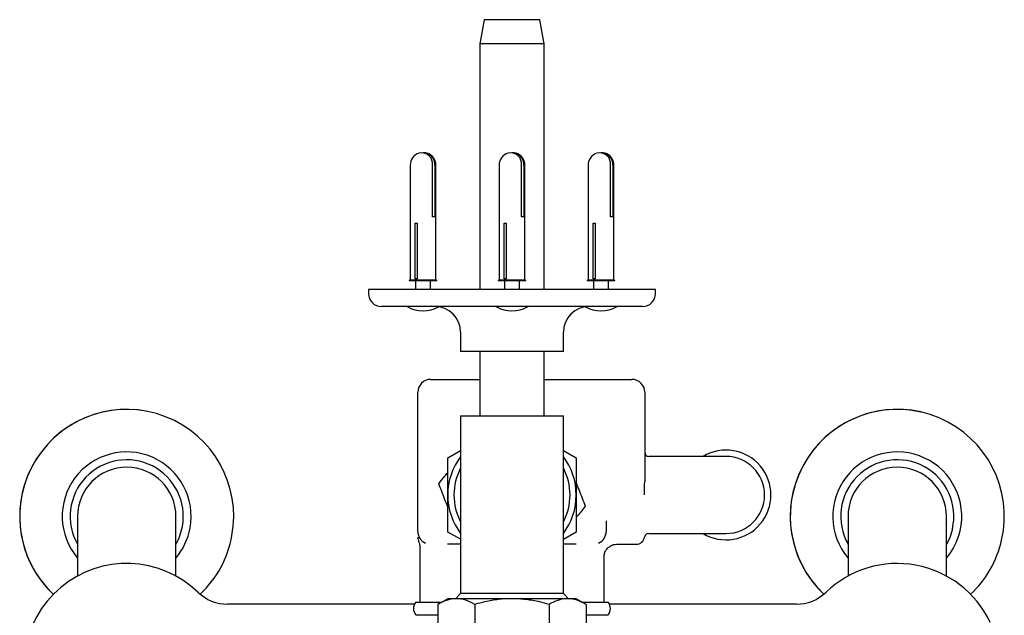
# Model space of a CAD drawing. Units: millimetres. Extents: x 1152 to 3350, y 835 to 3732.
# Drawn here: x 2137 to 2367, y 3593 to 3732 of the extents above; entities that cross this region are included whole.
import ezdxf

# ---------------------------------------------------------------- set-up
doc = ezdxf.new("R2010")
doc.units = ezdxf.units.MM
doc.linetypes.add('SLD-Solid', pattern=[0])

msp = doc.modelspace()

# ---------------------------------------------------------------- linework, layer by layer
at = {"color": 7, "linetype": 'SLD-Solid', "lineweight": 25}
for p, q in [((2245.2, 3731.7), (2244.2, 3726.03)), ((2251.7, 3731.7), (2245.2, 3731.7)), ((2258.2, 3731.7), (2251.7, 3731.7)), ((2259.2, 3726.03), (2258.2, 3731.7)), ((2244.2, 3726.03), (2244.2, 3668.7)), ((2251.7, 3726.03), (2244.2, 3726.03)), ((2259.2, 3726.03), (2251.7, 3726.03)), ((2259.2, 3668.7), (2259.2, 3726.03)), ((2227.92, 3697.7), (2227.92, 3670.9)), ((2233.16, 3685.7), (2233.16, 3697.7)), ((2233.69, 3697.7), (2233.69, 3685.7)), ((2233.92, 3670.9), (2233.92, 3697.7)), ((2248.7, 3697.7), (2248.7, 3670.9)), ((2253.95, 3685.7), (2253.95, 3697.7)), ((2254.48, 3697.7), (2254.48, 3685.7)), ((2254.7, 3670.9), (2254.7, 3697.7)), ((2269.49, 3697.7), (2269.49, 3670.9)), ((2274.73, 3685.7), (2274.73, 3697.7)), ((2275.26, 3697.7), (2275.26, 3685.7)), ((2275.49, 3670.9), (2275.49, 3697.7)), ((2233.69, 3685.7), (2233.16, 3685.7)), ((2254.48, 3685.7), (2253.95, 3685.7)), ((2275.26, 3685.7), (2274.73, 3685.7)), ((2229.12, 3684.2), (2229.55, 3684.2)), ((2229.12, 3671.2), (2229.12, 3684.2)), ((2229.55, 3684.2), (2229.55, 3671.2)), ((2249.91, 3684.2), (2250.33, 3684.2)), ((2249.91, 3671.2), (2249.91, 3684.2)), ((2250.33, 3684.2), (2250.33, 3671.2)), ((2270.69, 3684.2), (2271.12, 3684.2)), ((2270.69, 3671.2), (2270.69, 3684.2)), ((2271.12, 3684.2), (2271.12, 3671.2)), ((2227.92, 3670.9), (2227.67, 3670.79)), ((2233.92, 3670.9), (2227.92, 3670.9)), ((2229.55, 3671.2), (2229.12, 3671.2)), ((2234.17, 3670.79), (2233.92, 3670.9)), ((2248.7, 3670.9), (2248.45, 3670.79)), ((2254.7, 3670.9), (2248.7, 3670.9)), ((2250.33, 3671.2), (2249.91, 3671.2)), ((2254.95, 3670.79), (2254.7, 3670.9)), ((2269.49, 3670.9), (2269.24, 3670.79)), ((2275.49, 3670.9), (2269.49, 3670.9)), ((2271.12, 3671.2), (2270.69, 3671.2)), ((2275.74, 3670.79), (2275.49, 3670.9)), ((2218.2, 3668.7), (2218.2, 3667.7)), ((2285.2, 3668.7), (2218.2, 3668.7)), ((2227.67, 3670.79), (2227.67, 3670.7)), ((2234.17, 3670.79), (2227.67, 3670.79)), ((2234.17, 3670.7), (2227.67, 3670.7)), ((2229.17, 3670.7), (2229.17, 3668.7)), ((2232.67, 3668.7), (2232.67, 3670.7)), ((2234.17, 3670.7), (2234.17, 3670.79)), ((2248.45, 3670.79), (2248.45, 3670.7)), ((2254.95, 3670.79), (2248.45, 3670.79)), ((2254.95, 3670.7), (2248.45, 3670.7)), ((2249.95, 3670.7), (2249.95, 3668.7)), ((2253.45, 3668.7), (2253.45, 3670.7)), ((2254.95, 3670.7), (2254.95, 3670.79)), ((2269.24, 3670.79), (2269.24, 3670.7)), ((2275.74, 3670.79), (2269.24, 3670.79)), ((2275.74, 3670.7), (2269.24, 3670.7)), ((2270.74, 3670.7), (2270.74, 3668.7)), ((2274.24, 3668.7), (2274.24, 3670.7)), ((2275.74, 3670.7), (2275.74, 3670.79)), ((2285.2, 3667.7), (2285.2, 3668.7)), ((2282.2, 3664.7), (2221.2, 3664.7)), ((2239.7, 3658.7), (2239.7, 3654.2)), ((2263.7, 3654.2), (2263.7, 3658.7)), ((2251.7, 3654.2), (2239.7, 3654.2)), ((2244.2, 3654.2), (2244.2, 3639.2)), ((2263.7, 3654.2), (2251.7, 3654.2)), ((2259.2, 3639.2), (2259.2, 3654.2)), ((2232.7, 3647.7), (2233.04, 3647.7)), ((2233.04, 3647.7), (2241.22, 3647.7)), ((2241.22, 3647.7), (2243.38, 3647.7)), ((2243.38, 3647.7), (2244.2, 3647.7)), ((2259.2, 3647.7), (2260.02, 3647.7)), ((2260.02, 3647.7), (2262.19, 3647.7)), ((2262.19, 3647.7), (2270.73, 3647.7)), ((2270.73, 3647.7), (2270.94, 3647.7)), ((2270.94, 3647.7), (2275.69, 3647.7)), ((2275.69, 3647.7), (2279.7, 3647.7)), ((2229.7, 3612.2), (2229.7, 3644.7)), ((2282.7, 3644.7), (2282.7, 3623.83)), ((2239.7, 3639.2), (2239.7, 3620.7)), ((2239.7, 3639.2), (2263.7, 3639.2)), ((2263.7, 3620.7), (2263.7, 3639.2)), ((2236.7, 3629.36), (2239.7, 3631.09)), ((2263.77, 3631.06), (2266.7, 3629.36)), ((2285.2, 3629.7), (2283.7, 3629.7)), ((2301.7, 3629.7), (2285.2, 3629.7)), ((2239.7, 3620.7), (2239.7, 3597.7)), ((2263.7, 3597.7), (2263.7, 3620.7)), ((2150.2, 3615.7), (2150.2, 3609.34)), ((2173.2, 3609.34), (2173.2, 3615.7)), ((2330.2, 3615.7), (2330.2, 3609.34)), ((2353.2, 3609.34), (2353.2, 3615.7)), ((2273.71, 3614.69), (2273.7, 3614.11)), ((2273.7, 3614.11), (2273.7, 3612.2)), ((2239.64, 3610.35), (2236.7, 3612.04)), ((2266.7, 3612.04), (2263.7, 3610.31)), ((2283.66, 3611.7), (2285.2, 3611.7)), ((2285.2, 3611.7), (2301.7, 3611.7)), ((2150.2, 3609.34), (2150.2, 3601.77)), ((2173.2, 3601.77), (2173.2, 3609.34)), ((2239.7, 3609.2), (2236.67, 3609.2)), ((2266.73, 3609.2), (2263.7, 3609.2)), ((2272.27, 3609.65), (2272.34, 3609.68)), ((2276.11, 3609.2), (2280.7, 3609.2)), ((2330.2, 3609.34), (2330.2, 3601.77)), ((2353.2, 3601.77), (2353.2, 3609.34)), ((2230.2, 3608.42), (2230.2, 3595.7)), ((2273.2, 3595.7), (2273.2, 3606.23)), ((2239.7, 3597.7), (2238.48, 3596.48)), ((2263.7, 3597.7), (2239.7, 3597.7)), ((2264.92, 3596.48), (2263.7, 3597.7)), ((2228.91, 3595.2), (2185.28, 3595.2)), ((2229.2, 3595.7), (2235.35, 3595.7)), ((2236.7, 3596.48), (2234.38, 3595.14)), ((2234.38, 3595.14), (2234.38, 3581.82)), ((2238.71, 3596.48), (2236.7, 3596.48)), ((2251.7, 3596.48), (2238.71, 3596.48)), ((2243.04, 3595.14), (2243.04, 3581.82)), ((2264.69, 3596.48), (2251.7, 3596.48)), ((2260.36, 3595.14), (2260.36, 3581.82)), ((2266.7, 3596.48), (2264.69, 3596.48)), ((2269.02, 3595.14), (2266.7, 3596.48)), ((2268.05, 3595.7), (2274.2, 3595.7)), ((2269.02, 3595.14), (2269.02, 3581.82)), ((2318.13, 3595.2), (2274.49, 3595.2)), ((2229.2, 3592.7), (2234.38, 3592.7)), ((2269.02, 3592.7), (2274.2, 3592.7))]:
    msp.add_line(p, q, dxfattribs=at)
at = {"color": 7, "linetype": 'SLD-Solid', "lineweight": 25, "flags": 128}
msp.add_lwpolyline([(2354.59, 3612.77), (2353.94, 3610.69), (2353.2, 3609.18)], dxfattribs=at)
at = {"color": 7, "linetype": 'SLD-Solid', "lineweight": 25}
for centre, radius, start, end in [((2230.92, 3697.7), 3, 108.343, 180), ((2230.57, 3698.01), 2.61, 353.2186, 103.2466), ((2230.99, 3697.93), 2.71, 355.1912, 91.4501), ((2230.92, 3697.7), 3, 0, 71.657), ((2251.7, 3697.7), 3, 108.343, 180), ((2251.36, 3698.01), 2.61, 353.2186, 103.2466), ((2251.77, 3697.93), 2.71, 355.1912, 91.4501), ((2251.7, 3697.7), 3, 0, 71.657), ((2272.49, 3697.7), 3, 108.343, 180), ((2272.14, 3698.01), 2.61, 353.2186, 103.2465), ((2272.56, 3697.93), 2.71, 355.1912, 91.4501), ((2272.49, 3697.7), 3, 0, 71.657), ((2221.2, 3667.7), 3, 180, 270), ((2282.2, 3667.7), 3, 270, 0), ((2230.92, 3671.23), 7.53, 240.1922, 299.8078), ((2233.7, 3658.7), 6, 0, 90), ((2251.7, 3671.23), 7.53, 240.1922, 299.8078), ((2269.7, 3658.7), 6, 90, 180), ((2272.49, 3671.23), 7.53, 240.1922, 299.8078), ((2232.7, 3644.7), 3, 90, 180), ((2279.7, 3644.7), 3, 0, 90), ((2161.7, 3615.7), 25, 349.6372, 226.719), ((2161.7, 3615.7), 25, 79.6372, 226.719), ((2341.7, 3615.7), 25, 347.197, 226.6385), ((2341.7, 3615.7), 25, 77.197, 226.6385), ((2161.7, 3615.7), 15.06, 349.6372, 220.2348), ((2251.7, 3620.7), 15, 143.1301, 180), ((2251.7, 3620.7), 15, 0, 36.8699), ((2283.7, 3630.7), 1, 180, 270), ((2301.7, 3620.7), 10.48, 239.1797, 120.8203), ((2301.7, 3620.7), 9, 270, 90), ((2341.7, 3615.7), 15.06, 347.197, 220.2348), ((2161.7, 3615.7), 13.22, 349.6372, 209.5575), ((2161.7, 3615.7), 11.5, 0, 180), ((2341.7, 3615.7), 13.22, 347.197, 209.5575), ((2341.7, 3615.7), 11.5, 0, 180), ((2251.7, 3620.7), 13.56, 152.2581, 180), ((2251.7, 3620.7), 13.56, 332.2581, 27.7419), ((2251.7, 3620.7), 15, 180, 216.8699), ((2251.7, 3620.7), 13.56, 180, 207.7419), ((2251.7, 3620.7), 15, 323.1301, 0), ((2161.7, 3615.7), 13.22, 330.4425, 349.6372), ((2161.7, 3615.7), 15.06, 319.7652, 349.6372), ((2161.7, 3615.7), 25, 313.3615, 349.6372), ((2161.7, 3615.7), 25, 313.3615, 349.6372), ((2232.7, 3612.2), 3, 180, 245.5675), ((2270.7, 3612.2), 3, 294.4325, 0), ((2283.66, 3610.7), 1, 90, 170.4059), ((2341.7, 3615.7), 15.06, 319.7652, 347.197), ((2232.7, 3610.86), 3, 180, 203.5435), ((2280.7, 3611.2), 2, 270, 350.4059), ((2341.7, 3615.7), 25, 313.281, 347.197), ((2341.7, 3615.7), 25, 313.281, 347.197), ((2161.7, 3580.7), 24, 46.1031, 213.5573), ((2341.7, 3580.7), 24, 25.2929, 133.8969), ((2185.28, 3605.2), 10, 226.1031, 270), ((2318.13, 3605.2), 10, 270, 313.8969), ((2231.2, 3594.2), 2.5, 143.1301, 216.8699), ((2272.2, 3594.2), 2.5, 323.1301, 36.8699)]:
    msp.add_arc(centre, radius, start, end, dxfattribs=at)
for points, knots in [([(2236.7, 3620.7), (2236.7, 3621.78), (2236.7, 3623.96), (2236.7, 3626.85), (2236.7, 3628.64), (2236.7, 3629.36)], [0, 0, 0, 0, 0.368869, 0.742758, 1, 1, 1, 1]), ([(2266.7, 3629.36), (2266.7, 3628.64), (2266.7, 3626.86), (2266.7, 3623.97), (2266.7, 3621.8), (2266.7, 3620.7)], [0, 0, 0, 0, 0.257243, 0.626379, 1, 1, 1, 1]), ([(2234.58, 3623.34), (2235.04, 3623.9), (2235.74, 3624.77), (2236.45, 3625.66), (2236.7, 3625.98)], [0, 0, 0, 0, 0.650155, 1, 1, 1, 1]), ([(2236.7, 3617.89), (2236.48, 3618.46), (2235.76, 3620.31), (2235.07, 3622.1), (2234.58, 3623.34)], [0, 0, 0, 0, 0.308399, 1, 1, 1, 1]), ([(2266.7, 3623.52), (2266.92, 3622.95), (2267.64, 3621.1), (2268.34, 3619.31), (2268.82, 3618.07)], [0, 0, 0, 0, 0.308399, 1, 1, 1, 1]), ([(2282.67, 3620.7), (2282.67, 3620.75), (2282.68, 3621.79), (2282.69, 3622.83), (2282.7, 3623.83)], [0, 0, 0, 0, 0.040966, 1, 1, 1, 1]), ([(2236.7, 3612.04), (2236.7, 3613.07), (2236.7, 3615.15), (2236.7, 3618.05), (2236.7, 3619.92), (2236.7, 3620.7)], [0, 0, 0, 0, 0.36425, 0.731593, 1, 1, 1, 1]), ([(2266.7, 3620.7), (2266.7, 3619.92), (2266.7, 3618.06), (2266.7, 3615.16), (2266.7, 3613.08), (2266.7, 3612.04)], [0, 0, 0, 0, 0.2684068, 0.6323743, 1, 1, 1, 1]), ([(2268.82, 3618.07), (2268.18, 3617.27), (2267.48, 3616.4), (2266.76, 3615.5), (2266.7, 3615.43)], [0, 0, 0, 0, 0.919449, 1, 1, 1, 1]), ([(2229.92, 3609.65), (2229.97, 3609.56), (2230.15, 3609.23), (2230.23, 3608.79), (2230.19, 3608.47), (2230.19, 3608.43)], [0, 0, 0, 0, 0.23544, 0.893322, 1, 1, 1, 1]), ([(2273.22, 3606.23), (2273.22, 3606.32), (2273.2, 3606.7), (2273.39, 3607.35), (2273.83, 3608.12), (2274.52, 3608.74), (2275.33, 3609.13), (2275.9, 3609.17), (2276.13, 3609.19)], [0, 0, 0, 0, 0.056263, 0.248194, 0.43014, 0.628892, 0.848331, 1, 1, 1, 1]), ([(2238.71, 3596.48), (2238.61, 3596.48), (2237.83, 3596.47), (2236.37, 3596.18), (2235.05, 3595.49), (2234.38, 3595.14)], [0, 0, 0, 0, 0.070094, 0.530785, 1, 1, 1, 1]), ([(2243.04, 3595.14), (2242.34, 3595.52), (2240.92, 3596.27), (2239.45, 3596.41), (2238.71, 3596.48)], [0, 0, 0, 0, 0.49546, 1, 1, 1, 1]), ([(2251.7, 3596.48), (2250.92, 3596.46), (2249.06, 3596.41), (2246.16, 3595.97), (2244.08, 3595.42), (2243.04, 3595.14)], [0, 0, 0, 0, 0.268407, 0.632373, 1, 1, 1, 1]), ([(2260.36, 3595.14), (2259.64, 3595.34), (2257.86, 3595.82), (2254.97, 3596.36), (2252.8, 3596.44), (2251.7, 3596.48)], [0, 0, 0, 0, 0.257243, 0.62638, 1, 1, 1, 1]), ([(2264.69, 3596.48), (2264.59, 3596.48), (2263.81, 3596.47), (2262.35, 3596.18), (2261.03, 3595.49), (2260.36, 3595.14)], [0, 0, 0, 0, 0.070105, 0.530791, 1, 1, 1, 1]), ([(2269.02, 3595.14), (2268.32, 3595.52), (2266.9, 3596.27), (2265.43, 3596.41), (2264.69, 3596.48)], [0, 0, 0, 0, 0.495454, 1, 1, 1, 1])]:
    msp.add_open_spline(points, degree=3, knots=knots, dxfattribs=at)

doc.saveas('drawing.dxf')
